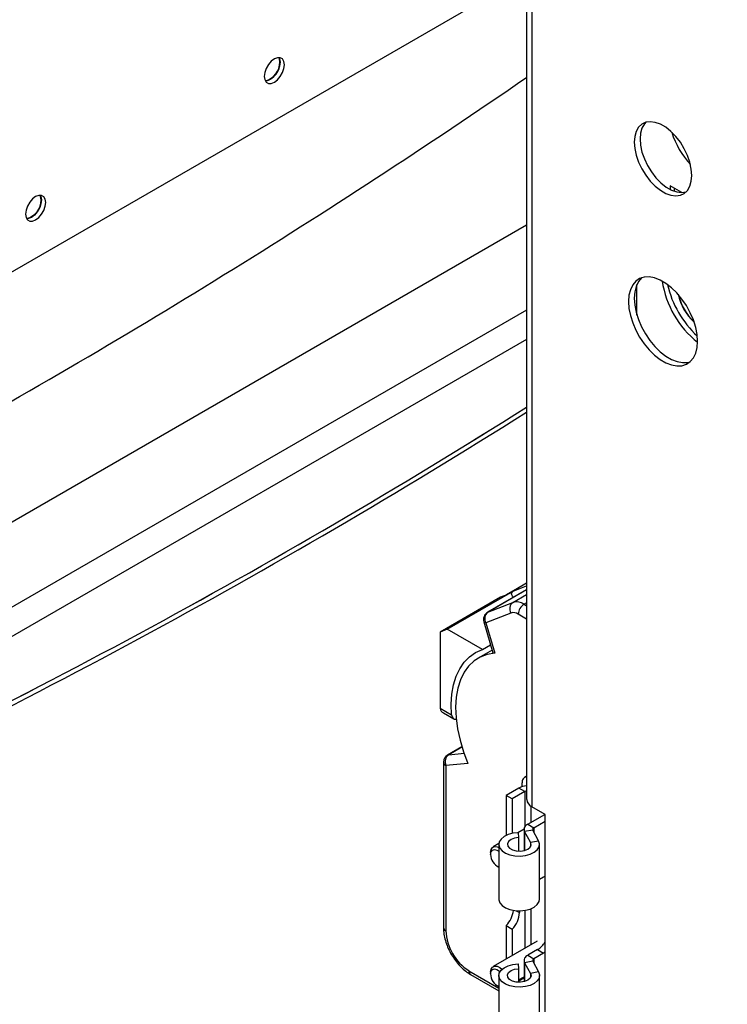
# Model space of a CAD drawing. Units: millimetres. Extents: x 8 to 1781, y -2 to 562.
# Drawn here: x 322 to 339, y 171 to 196 of the extents above; entities that cross this region are included whole.
import ezdxf

# ---------------------------------------------------------------- set-up
doc = ezdxf.new("R2010")
doc.units = ezdxf.units.MM
doc.layers.add('SLD-0', color=7, linetype='Continuous')
doc.dimstyles.new('SLDDIMSTYLE3', dxfattribs={"dimtxt": 0.18, "dimasz": 1, "dimexe": 0, "dimexo": 0.0625, "dimgap": 0, "dimtad": 0, "dimtih": 1, "dimtoh": 1, "dimdec": 0, "dimrnd": 1e-09, "dimzin": 0, "dimdsep": 46, "dimtxsty": 'Standard', "dimblk1": 'DOT', "dimblk2": 'DOT', "dimsah": 1, "dimcen": 0.09, "dimadec": 0, "dimazin": 0, "dimtfac": 1, "dimtdec": 0, "dimtofl": 0, "dimtmove": 0, "dimatfit": 3, "dimldrblk": 'DOT', "dimfxl": 1, "dimfrac": 2, "dimtolj": 1, "dimtzin": 0, "dimarcsym": 0})

# ---------------------------------------------------------------- blocks, each defined once
blk = doc.blocks.new('_Dot')
at = {"color": 0, "linetype": 'ByBlock', "lineweight": -2}
blk.add_line((-0.5, 0), (-1, 0), dxfattribs=at)
at = {"color": 0, "linetype": 'ByBlock', "const_width": 0.5}
blk.add_lwpolyline([(-0.25, 0, 1), (0.25, 0, 1)], format="xyb", close=True, dxfattribs=at)

msp = doc.modelspace()

# ---------------------------------------------------------------- linework, layer by layer
at = {"color": 7, "linetype": 'Continuous', "lineweight": 25}
for p, q in [((334.388, 207.21), (334.388, 176.409)), ((334.518, 207.254), (334.518, 176.229)), ((318.155, 187.329), (334.388, 196.7)), ((338.2, 191.347), (337.918, 191.51)), ((337.918, 191.51), (337.918, 191.418)), ((338.024, 191.372), (338.024, 191.449)), ((338.2, 191.341), (338.2, 191.347)), ((334.388, 190.536), (321.471, 183.079)), ((337.099, 188.329), (337.099, 189.081)), ((334.388, 188.447), (314.651, 177.053)), ((334.388, 187.725), (314.964, 176.512)), ((334.388, 181.734), (333.883, 181.442)), ((334.388, 181.731), (333.897, 181.448)), ((334.06, 181.538), (334.388, 181.666)), ((332.434, 180.599), (334.06, 181.538)), ((334.388, 181.568), (333.426, 181.013)), ((334.388, 181.568), (333.435, 181.017)), ((333.897, 181.448), (333.745, 181.388)), ((334.051, 181.258), (334.388, 181.453)), ((333.745, 181.388), (332.26, 180.531)), ((333.435, 181.017), (334.051, 181.258)), ((334.388, 181.253), (334.323, 181.216)), ((334.323, 181.216), (334.388, 181.178)), ((334, 180.999), (333.385, 180.758)), ((333.435, 181.017), (333.426, 181.013)), ((334.388, 180.851), (334.182, 180.971)), ((333.334, 180.784), (333.556, 180.02)), ((333.385, 180.758), (333.602, 180.011)), ((332.434, 180.599), (332.26, 180.531)), ((332.26, 180.531), (332.26, 178.658)), ((333.3, 180.099), (332.434, 180.599)), ((333.3, 180.099), (333.5, 180.214)), ((333.537, 180.086), (333.196, 179.889)), ((332.26, 178.658), (332.544, 178.494)), ((332.343, 178.542), (332.598, 178.395)), ((332.795, 177.708), (332.443, 177.505)), ((332.797, 177.702), (332.472, 177.514)), ((332.472, 177.514), (332.848, 177.548)), ((332.343, 177.332), (332.343, 173.262)), ((332.944, 177.299), (332.401, 177.25)), ((332.401, 177.25), (332.401, 173.18)), ((334.388, 176.984), (334.338, 176.955)), ((334.198, 176.691), (333.887, 176.511)), ((334.347, 176.605), (334.036, 176.426)), ((334.347, 176.605), (334.198, 176.691)), ((334.276, 176.724), (334.276, 176.818)), ((334.347, 176.605), (334.347, 175.746)), ((334.036, 176.426), (333.887, 176.511)), ((333.887, 176.511), (333.887, 175.53)), ((334.036, 176.426), (334.036, 175.579)), ((334.488, 176.248), (334.488, 175.846)), ((334.842, 176.042), (334.518, 176.229)), ((334.413, 175.803), (334.835, 176.046)), ((334.562, 175.717), (334.842, 175.879)), ((334.842, 171.143), (334.842, 176.042)), ((334.323, 175.68), (334.175, 175.595)), ((334.323, 175.676), (334.323, 175.154)), ((334.537, 175.659), (334.337, 175.622)), ((334.482, 175.358), (334.337, 175.622)), ((334.337, 175.622), (334.337, 175.158)), ((334.413, 175.803), (334.562, 175.717)), ((334.682, 175.394), (334.537, 175.659)), ((334.562, 175.717), (334.562, 175.614)), ((334.176, 175.595), (334.188, 175.474)), ((334.188, 175.474), (334.188, 175.14)), ((334.482, 175.358), (334.682, 175.394)), ((333.706, 175.325), (333.564, 175.243)), ((333.705, 175.307), (333.705, 173.96)), ((334.482, 175.358), (334.482, 175.257)), ((334.705, 173.96), (334.705, 175.307)), ((333.502, 175.105), (333.502, 175.06)), ((333.675, 174.761), (333.705, 174.743)), ((334.705, 174.453), (334.806, 174.511)), ((334.806, 174.511), (334.842, 174.529)), ((334.134, 173.674), (334.212, 173.629)), ((334.212, 173.671), (334.212, 173.629)), ((334.347, 173.683), (334.347, 172.755)), ((334.488, 173.722), (334.488, 172.836)), ((333.887, 173.31), (334.036, 173.224)), ((333.887, 173.31), (333.887, 172.489)), ((334.036, 173.224), (334.036, 172.575)), ((334.649, 172.929), (333.564, 172.303)), ((334.658, 172.719), (334.413, 172.578)), ((334.658, 172.719), (334.806, 172.633)), ((334.413, 172.578), (334.562, 172.492)), ((334.806, 172.633), (334.562, 172.492)), ((334.562, 172.492), (334.562, 172.389)), ((334.842, 172.656), (334.806, 172.633)), ((334.176, 172.37), (334.188, 172.249)), ((334.188, 172.249), (334.188, 171.915)), ((334.323, 172.451), (334.323, 171.929)), ((334.537, 172.434), (334.337, 172.397)), ((334.337, 172.397), (334.482, 172.132)), ((334.337, 172.397), (334.337, 171.933)), ((334.537, 172.434), (334.682, 172.169)), ((332.967, 172.2), (333.705, 171.774)), ((333.008, 172.109), (333.705, 171.706)), ((333.502, 172.166), (333.502, 172.12)), ((333.705, 172.082), (333.705, 170.735)), ((334.188, 171.971), (334.323, 172.048)), ((334.323, 172.019), (334.188, 171.941)), ((334.682, 172.169), (334.482, 172.132)), ((334.482, 172.132), (334.482, 172.032)), ((334.705, 170.735), (334.705, 172.082)), ((333.675, 171.821), (333.705, 171.803))]:
    msp.add_line(p, q, dxfattribs=at)
at = {"color": 7, "linetype": 'Continuous', "lineweight": 25, "flags": 128}
for points in [[(328.422, 194.392), (328.434, 194.487), (328.422, 194.569), (328.387, 194.628), (328.332, 194.66), (328.263, 194.66), (328.187, 194.63), (328.11, 194.572), (328.041, 194.492), (327.987, 194.397), (327.951, 194.297), (327.939, 194.201), (327.951, 194.12), (327.987, 194.061), (328.041, 194.029), (328.11, 194.028), (328.187, 194.059), (328.263, 194.117), (328.332, 194.197), (328.387, 194.292), (328.422, 194.392)], [(328.3, 194.664), (328.316, 194.63), (328.328, 194.548), (328.316, 194.453), (328.281, 194.353), (328.226, 194.258), (328.157, 194.178), (328.081, 194.12), (328.004, 194.09), (327.967, 194.086)], [(328.321, 194.553), (328.309, 194.634), (328.296, 194.664)], [(328.328, 194.548), (328.316, 194.63), (328.3, 194.664)], [(338.436, 191.621), (338.448, 191.764), (338.436, 191.921), (338.4, 192.086), (338.342, 192.255), (338.263, 192.421), (338.167, 192.578), (338.056, 192.721), (337.934, 192.846), (337.806, 192.947), (337.676, 193.023), (337.547, 193.069), (337.426, 193.085), (337.315, 193.07), (337.218, 193.024), (337.14, 192.949), (337.081, 192.848), (337.046, 192.723), (337.034, 192.58), (337.046, 192.423), (337.081, 192.258), (337.14, 192.089), (337.218, 191.924), (337.315, 191.766), (337.426, 191.623), (337.547, 191.498), (337.676, 191.397), (337.806, 191.321), (337.934, 191.275), (338.056, 191.259), (338.167, 191.274), (338.263, 191.32), (338.342, 191.395), (338.4, 191.496), (338.436, 191.621)], [(337.317, 193.07), (337.281, 193.031), (337.223, 192.929), (337.187, 192.805), (337.175, 192.662), (337.187, 192.505), (337.223, 192.339), (337.281, 192.171), (337.36, 192.005), (337.456, 191.848), (337.567, 191.705), (337.689, 191.58), (337.817, 191.478), (337.947, 191.403), (338.076, 191.357), (338.197, 191.341), (338.306, 191.356)], [(322.553, 191.004), (322.565, 191.099), (322.553, 191.18), (322.518, 191.24), (322.463, 191.271), (322.394, 191.272), (322.318, 191.242), (322.241, 191.184), (322.172, 191.103), (322.118, 191.009), (322.082, 190.909), (322.07, 190.813), (322.082, 190.732), (322.118, 190.673), (322.172, 190.641), (322.241, 190.64), (322.318, 190.67), (322.394, 190.729), (322.463, 190.809), (322.518, 190.904), (322.553, 191.004)], [(322.431, 191.276), (322.447, 191.242), (322.459, 191.16), (322.447, 191.065), (322.412, 190.965), (322.357, 190.87), (322.288, 190.79), (322.212, 190.732), (322.135, 190.702), (322.098, 190.698)], [(322.452, 191.164), (322.44, 191.246), (322.427, 191.276)], [(322.459, 191.16), (322.447, 191.242), (322.431, 191.276)], [(338.578, 187.527), (338.589, 187.681), (338.578, 187.849), (338.543, 188.026), (338.487, 188.207), (338.41, 188.386), (338.316, 188.56), (338.205, 188.723), (338.082, 188.872), (337.949, 189.001), (337.811, 189.107), (337.671, 189.188), (337.533, 189.241), (337.4, 189.265), (337.277, 189.259), (337.166, 189.224), (337.071, 189.159), (336.995, 189.068), (336.938, 188.952), (336.904, 188.815), (336.892, 188.661), (336.904, 188.493), (336.938, 188.316), (336.995, 188.135), (337.071, 187.956), (337.166, 187.782), (337.277, 187.619), (337.4, 187.47), (337.533, 187.341), (337.671, 187.235), (337.811, 187.154), (337.949, 187.101), (338.082, 187.077), (338.205, 187.083), (338.316, 187.118), (338.41, 187.183), (338.487, 187.274), (338.543, 187.39), (338.578, 187.527)], [(337.216, 189.244), (337.213, 189.241), (337.136, 189.15), (337.08, 189.034), (337.045, 188.897), (337.034, 188.743), (337.045, 188.575), (337.08, 188.398), (337.136, 188.217), (337.213, 188.037), (337.308, 187.864), (337.418, 187.7), (337.541, 187.552), (337.674, 187.423), (337.812, 187.317), (337.952, 187.236), (338.091, 187.183), (338.223, 187.159), (338.346, 187.164), (338.407, 187.18)], [(334.066, 181.383), (334.065, 181.384), (334.04, 181.413), (334.024, 181.443), (334.019, 181.471), (334.023, 181.497), (334.037, 181.519), (334.06, 181.538)], [(333.334, 180.784), (333.336, 180.78), (333.345, 180.77), (333.362, 180.762), (333.385, 180.758)], [(332.544, 178.494), (332.535, 178.756), (332.551, 179.003), (332.591, 179.233), (332.655, 179.442), (332.742, 179.628), (332.852, 179.789), (332.983, 179.922), (333.132, 180.026), (333.3, 180.099)], [(333.602, 180.011), (333.417, 179.98), (333.247, 179.916), (333.094, 179.821), (332.961, 179.695), (332.849, 179.54), (332.76, 179.358), (332.696, 179.152), (332.656, 178.925), (332.641, 178.68), (332.652, 178.419), (332.689, 178.147), (332.75, 177.867), (332.836, 177.583), (332.944, 177.299)], [(332.443, 177.505), (332.457, 177.511), (332.472, 177.514)], [(334.176, 175.595), (334.048, 175.581), (333.931, 175.549), (333.832, 175.5), (333.759, 175.438), (333.716, 175.367), (333.706, 175.292), (333.73, 175.218), (333.786, 175.15), (333.87, 175.093), (333.978, 175.05), (334.1, 175.025), (334.23, 175.019), (334.358, 175.032), (334.476, 175.065), (334.575, 175.113), (334.649, 175.175), (334.694, 175.245), (334.705, 175.32), (334.682, 175.394)], [(334.188, 175.474), (334.089, 175.461), (334.004, 175.428), (333.944, 175.38), (333.917, 175.323), (333.925, 175.264), (333.968, 175.211), (334.041, 175.169), (334.134, 175.145), (334.236, 175.141), (334.334, 175.157), (334.416, 175.192), (334.472, 175.242), (334.495, 175.299), (334.482, 175.358)], [(333.502, 175.105), (333.514, 175.178), (333.547, 175.23), (333.598, 175.255), (333.662, 175.25), (333.705, 175.233)], [(333.502, 175.06), (333.514, 175.125), (333.547, 175.168), (333.598, 175.183), (333.659, 175.168), (333.705, 175.139)], [(333.705, 173.96), (333.706, 173.944), (333.73, 173.871), (333.786, 173.803), (333.87, 173.746), (333.978, 173.703), (334.1, 173.678), (334.23, 173.672), (334.358, 173.685), (334.476, 173.717), (334.575, 173.766), (334.649, 173.827), (334.694, 173.898), (334.705, 173.96)], [(333.502, 172.166), (333.514, 172.239), (333.547, 172.29), (333.598, 172.315), (333.662, 172.311), (333.732, 172.277), (333.782, 172.236)], [(333.502, 172.12), (333.514, 172.186), (333.547, 172.229), (333.598, 172.244), (333.659, 172.229), (333.722, 172.185), (333.732, 172.176)], [(334.682, 172.169), (334.705, 172.095), (334.694, 172.02), (334.649, 171.949), (334.575, 171.888), (334.476, 171.839), (334.358, 171.807), (334.23, 171.794), (334.1, 171.8), (333.978, 171.825), (333.87, 171.868), (333.786, 171.925), (333.73, 171.993), (333.706, 172.066), (333.716, 172.141), (333.759, 172.212), (333.832, 172.274), (333.931, 172.323), (334.048, 172.356), (334.176, 172.37)], [(334.482, 172.132), (334.495, 172.074), (334.472, 172.016), (334.416, 171.967), (334.334, 171.932), (334.236, 171.915), (334.134, 171.92), (334.041, 171.944), (333.968, 171.986), (333.925, 172.039), (333.917, 172.098), (333.944, 172.155), (334.004, 172.203), (334.089, 172.235), (334.188, 172.249)], [(332.967, 172.2), (332.97, 172.17), (332.978, 172.144), (332.991, 172.123), (333.008, 172.109), (333.008, 172.109)]]:
    msp.add_lwpolyline(points, dxfattribs=at)
at = {"color": 7, "linetype": 'Continuous', "lineweight": 25}
for centre, radius, start, end in [((327.849, 194.548), 0.472, 284.1429, 0.59), ((327.859, 194.542), 0.469, 283.2691, 0.7335), ((231.355, 343.818), 181.68, 298.93676, 304.5494), ((339.947, 193.446), 2.086, 197.268, 222.7266), ((321.98, 191.16), 0.472, 284.1412, 0.5909), ((321.99, 191.154), 0.469, 283.2691, 0.7335), ((340.092, 189.529), 2.4, 188.7734, 231.2211), ((340.254, 189.622), 2.463, 192.7546, 227.2401), ((339.407, 189.133), 1.329, 192.7295, 227.2653), ((339.39, 189.123), 1.306, 192.8149, 227.1798), ((246.783, 324.96), 164.216, 294.53108, 302.24057), ((246.783, 324.96), 164.216, 294.53108, 302.24043), ((246.717, 324.951), 164.348, 294.53103, 302.23879), ((334.167, 181.101), 0.195, 126.4143, 211.5301), ((334.142, 180.951), 0.321, 55.5968, 106.561), ((334.489, 180.957), 0.307, 122.6078, 177.3928), ((333.526, 180.84), 0.2, 119.9985, 196.2284), ((333.551, 180.86), 0.195, 126.4173, 211.5284), ((334.061, 180.794), 0.214, 55.5942, 106.5636), ((332.394, 178.667), 0.135, 183.7639, 247.5528), ((332.543, 177.332), 0.2, 119.9989, 179.9973), ((332.443, 177.342), 0.101, 185.6949, 245.6222), ((332.6, 177.338), 0.217, 126.0236, 203.9768), ((334.405, 176.839), 0.131, 97.2604, 189.5405), ((334.405, 176.305), 0.439, 92.2079, 118.173), ((334.409, 176.491), 0.13, 99.3312, 118.8468), ((334.61, 176.432), 0.222, 185.6945, 245.6245), ((334.46, 175.677), 0.134, 110.2497, 203.8564), ((334.577, 175.677), 0.0434, 110.247, 203.8616), ((333.86, 175.069), 0.358, 181.4501, 244.3921), ((333.43, 173.753), 0.636, 315.909, 353.7339), ((333.589, 173.66), 0.624, 315.6808, 357.1412), ((332.443, 173.272), 0.101, 185.691, 245.6302), ((333.629, 173.236), 1.229, 182.6051, 237.3946), ((334.358, 173.201), 0.568, 301.8452, 328.3708), ((334.46, 172.452), 0.134, 110.2526, 203.8548), ((334.577, 172.451), 0.0434, 110.252, 203.8567), ((333.86, 172.13), 0.358, 181.4506, 244.3927)]:
    msp.add_arc(centre, radius, start, end, dxfattribs=at)
for points, knots in [([(333.602, 180.011), (333.59, 180.01), (333.574, 180.007), (333.561, 180.017), (333.557, 180.02)], [0, 0, 0, 0, 0.699849, 1, 1, 1, 1]), ([(332.544, 178.494), (332.547, 178.476), (332.553, 178.442), (332.583, 178.401), (332.624, 178.38), (332.652, 178.385), (332.665, 178.387)], [0, 0, 0, 0, 0.2941246, 0.551635, 0.7939166, 1, 1, 1, 1]), ([(332.343, 173.262), (332.343, 173.234), (332.345, 173.153), (332.368, 173.019), (332.413, 172.86), (332.478, 172.705), (332.561, 172.556), (332.658, 172.417), (332.768, 172.292), (332.884, 172.187), (332.969, 172.133), (333.008, 172.109)], [0, 0, 0, 0, 0.060306, 0.174921, 0.294057, 0.416158, 0.53945, 0.662202, 0.782702, 0.899707, 1, 1, 1, 1])]:
    msp.add_open_spline(points, degree=3, knots=knots, dxfattribs=at)

# ---------------------------------------------------------------- leaders
at = {"layer": 'SLD-0', "color": 7}
msp.add_leader([(359.703, 196.374), (324.249, 138.106)], dimstyle='SLDDIMSTYLE3', dxfattribs=at)

doc.saveas('drawing.dxf')
